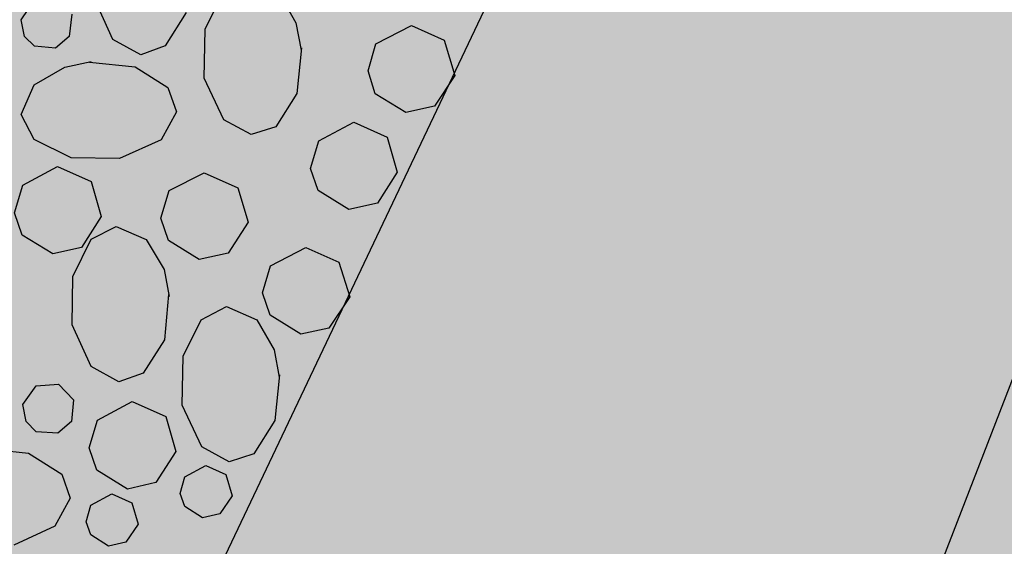
# Model space of a CAD drawing. Extents: x 549902 to 551033, y 4794924 to 4795777.
# Drawn here: x 550111 to 550126, y 4795321 to 4795329 of the extents above; entities that cross this region are included whole.
import ezdxf

# ---------------------------------------------------------------- set-up
doc = ezdxf.new("R2010")
doc.units = 0
doc.header["$LTSCALE"] = 10
doc.header["$MEASUREMENT"] = 0
doc.layers.add('1SOMBREADO', color=7, linetype='CONTINUOUS')
doc.layers.add('CARTO', color=7, linetype='CONTINUOUS')

msp = doc.modelspace()

# ---------------------------------------------------------------- hatches: boundary and pattern name
at = {"layer": '1SOMBREADO', "lineweight": 13, "ltscale": 0.7}
msp.add_hatch(color=151, dxfattribs=at).paths.add_polyline_path([(550231.635, 4795293.117), (550301.548, 4795416.749), (550156.842, 4795501.258), (550152.366, 4795494.642), (550143.306, 4795489.632), (550122.286, 4795472.992), (550118.996, 4795458.152), (550118.366, 4795452.562), (550117.936, 4795437.782), (550115.896, 4795424.352), (550110.306, 4795414.592), (550089.856, 4795410.972), (550058.496, 4795345.702), (550057.426, 4795339.382), (550066.626, 4795339.162), (550066.186, 4795330.912), (550068.566, 4795322.072), (550065.296, 4795315.222), (550053.776, 4795303.822), (550043.826, 4795297.982), (550044.386, 4795297.302), (550036.886, 4795291.562), (550021.736, 4795279.972), (550007.516, 4795267.612), (549998.676, 4795255.212), (549981.566, 4795220.552), (549982.196, 4795218.732), (549980.806, 4795216.182), (549977.776, 4795214.062), (549975.706, 4795210.092), (549975.716, 4795206.382), (549974.416, 4795203.922), (549972.456, 4795204.772), (549966.746, 4795202.882), (549963.246, 4795204.562), (549960.506, 4795198.672), (549963.236, 4795198.122), (549957.056, 4795171.892), (549958.466, 4795167.412), (549961.346, 4795148.542), (549962.846, 4795148.882), (549960.416, 4795130.352), (549961.266, 4795127.642), (549941.936, 4795108.932), (549942.936, 4795107.892), (549932.206, 4795095.542), (549934.716, 4795093.972), (549935.106, 4795090.302), (549938.566, 4795087.432), (549941.336, 4795082.262), (549947.376, 4795069.372), (549954.786, 4795058.612), (549972.956, 4795040.822), (549980.232, 4795035.315), (549984.456, 4795026.112), (549984.636, 4795020.012), (549991.586, 4795014.972), (550029.346, 4795032.432), (550059.556, 4795052.652), (550071.146, 4795064.102), (550094.356, 4795070.032), (550111.346, 4795086.392), (550129.106, 4795089.312), (550134.736, 4795087.042), (550145.606, 4795102.182), (550158.146, 4795112.672), (550170.296, 4795118.302), (550179.596, 4795118.152), (550183.886, 4795121.572), (550190.066, 4795129.242), (550224.016, 4795147.542), (550250.056, 4795163.042), (550252.176, 4795177.672), (550248.796, 4795192.442), (550253.832, 4795198.613)])

# ---------------------------------------------------------------- linework, layer by layer
at = {"layer": 'CARTO'}
for p, q in [((550122.724, 4795338.393, -10.19), (550113.411, 4795318.772, -10.19)), ((550122.724, 4795338.393, -10.19), (550113.411, 4795318.772, -10.19)), ((550122.724, 4795338.393, -10.19), (550113.411, 4795318.772, -10.19)), ((550122.724, 4795338.393, -10.19), (550113.411, 4795318.772, -10.19)), ((550123.818, 4795317.729, -8.69), (550126.098, 4795323.609, -8.69)), ((550123.818, 4795317.729, -8.69), (550126.098, 4795323.609, -8.69)), ((550123.818, 4795317.729, -8.69), (550126.098, 4795323.609, -8.69)), ((550123.818, 4795317.729, -8.69), (550126.098, 4795323.609, -8.69)), ((550123.818, 4795317.729, -8.69), (550126.098, 4795323.609, -8.69))]:
    msp.add_line(p, q, dxfattribs=at)
at = {"layer": 'CARTO', "color": 253}
for p, q in [((550114.146, 4795328.72, -10.21), (550114.413, 4795329.257, -10.21)), ((550115.236, 4795329.259, -10.21), (550115.489, 4795328.812, -10.21)), ((550111.428, 4795328.86, -10.21), (550111.628, 4795329.15, -10.21)), ((550112.785, 4795328.569, -10.21), (550112.507, 4795329.186, -10.21)), ((550112.785, 4795328.569, -10.21), (550112.507, 4795329.186, -10.21)), ((550113.868, 4795328.965, -10.21), (550113.557, 4795328.473, -10.21)), ((550113.868, 4795328.965, -10.21), (550113.557, 4795328.473, -10.21)), ((550111.478, 4795328.61, -10.21), (550111.428, 4795328.86, -10.21)), ((550112.178, 4795328.94, -10.21), (550112.138, 4795328.61, -10.21)), ((550114.132, 4795327.995, -10.21), (550114.146, 4795328.72, -10.21)), ((550115.489, 4795328.812, -10.21), (550115.564, 4795328.413, -10.21)), ((550116.67, 4795328.505, -10.21), (550117.193, 4795328.775, -10.21)), ((550117.193, 4795328.775, -10.21), (550117.677, 4795328.558, -10.21)), ((550111.628, 4795328.47, -10.21), (550111.478, 4795328.61, -10.21)), ((550112.138, 4795328.61, -10.21), (550111.938, 4795328.44, -10.21)), ((550113.197, 4795328.344, -10.21), (550112.785, 4795328.569, -10.21)), ((550113.197, 4795328.344, -10.21), (550112.785, 4795328.569, -10.21)), ((550117.677, 4795328.558, -10.21), (550117.836, 4795328.037, -10.21)), ((550111.938, 4795328.44, -10.21), (550111.628, 4795328.47, -10.21)), ((550113.557, 4795328.473, -10.21), (550113.197, 4795328.344, -10.21)), ((550113.557, 4795328.473, -10.21), (550113.197, 4795328.344, -10.21)), ((550115.569, 4795328.445, -10.21), (550115.502, 4795327.77, -10.21)), ((550116.553, 4795328.104, -10.21), (550116.67, 4795328.505, -10.21)), ((550112.074, 4795328.161, -10.21), (550112.465, 4795328.241, -10.21)), ((550111.623, 4795327.899, -10.21), (550112.074, 4795328.161, -10.21)), ((550112.438, 4795328.232, -10.21), (550113.112, 4795328.164, -10.21)), ((550113.112, 4795328.164, -10.21), (550113.595, 4795327.858, -10.21)), ((550116.66, 4795327.767, -10.21), (550116.553, 4795328.104, -10.21)), ((550114.423, 4795327.383, -10.21), (550114.132, 4795327.995, -10.21)), ((550117.836, 4795328.037, -10.21), (550117.534, 4795327.585, -10.21)), ((550111.429, 4795327.459, -10.21), (550111.623, 4795327.899, -10.21)), ((550113.595, 4795327.858, -10.21), (550113.724, 4795327.498, -10.21)), ((550115.502, 4795327.77, -10.21), (550115.19, 4795327.278, -10.21)), ((550117.112, 4795327.488, -10.21), (550116.66, 4795327.767, -10.21)), ((550117.534, 4795327.585, -10.21), (550117.112, 4795327.488, -10.21)), ((550111.621, 4795327.09, -10.21), (550111.429, 4795327.459, -10.21)), ((550113.724, 4795327.498, -10.21), (550113.499, 4795327.085, -10.21)), ((550114.827, 4795327.163, -10.21), (550114.423, 4795327.383, -10.21)), ((550115.19, 4795327.278, -10.21), (550114.827, 4795327.163, -10.21)), ((550115.827, 4795327.072, -10.21), (550116.341, 4795327.347, -10.21)), ((550116.341, 4795327.347, -10.21), (550116.834, 4795327.125, -10.21)), ((550112.167, 4795326.818, -10.21), (550111.621, 4795327.09, -10.21)), ((550113.499, 4795327.085, -10.21), (550112.883, 4795326.808, -10.21)), ((550115.705, 4795326.663, -10.21), (550115.827, 4795327.072, -10.21)), ((550116.834, 4795327.125, -10.21), (550116.983, 4795326.609, -10.21)), ((550112.883, 4795326.808, -10.21), (550112.167, 4795326.818, -10.21)), ((550111.455, 4795326.417, -10.21), (550111.969, 4795326.691, -10.21)), ((550111.969, 4795326.691, -10.21), (550112.462, 4795326.47, -10.21)), ((550115.817, 4795326.335, -10.21), (550115.705, 4795326.663, -10.21)), ((550113.616, 4795326.337, -10.21), (550114.134, 4795326.599, -10.21)), ((550114.134, 4795326.599, -10.21), (550114.628, 4795326.377, -10.21)), ((550116.983, 4795326.609, -10.21), (550116.691, 4795326.152, -10.21)), ((550111.333, 4795326.007, -10.21), (550111.455, 4795326.417, -10.21)), ((550112.462, 4795326.47, -10.21), (550112.612, 4795325.953, -10.21)), ((550114.628, 4795326.377, -10.21), (550114.782, 4795325.869, -10.21)), ((550113.494, 4795325.928, -10.21), (550113.616, 4795326.337, -10.21)), ((550116.269, 4795326.055, -10.21), (550115.817, 4795326.335, -10.21)), ((550116.691, 4795326.152, -10.21), (550116.269, 4795326.055, -10.21)), ((550111.445, 4795325.679, -10.21), (550111.333, 4795326.007, -10.21)), ((550112.612, 4795325.953, -10.21), (550112.319, 4795325.497, -10.21)), ((550113.606, 4795325.6, -10.21), (550113.494, 4795325.928, -10.21)), ((550112.466, 4795325.616, -10.21), (550112.835, 4795325.807, -10.21)), ((550112.835, 4795325.807, -10.21), (550113.275, 4795325.613, -10.21)), ((550114.782, 4795325.869, -10.21), (550114.489, 4795325.413, -10.21)), ((550111.897, 4795325.4, -10.21), (550111.445, 4795325.679, -10.21)), ((550112.319, 4795325.497, -10.21), (550111.897, 4795325.4, -10.21)), ((550112.194, 4795325.069, -10.21), (550112.466, 4795325.616, -10.21)), ((550113.275, 4795325.613, -10.21), (550113.542, 4795325.171, -10.21)), ((550114.058, 4795325.32, -10.21), (550113.606, 4795325.6, -10.21)), ((550115.112, 4795325.225, -10.21), (550115.635, 4795325.495, -10.21)), ((550115.635, 4795325.495, -10.21), (550116.12, 4795325.278, -10.21)), ((550114.489, 4795325.413, -10.21), (550114.058, 4795325.32, -10.21)), ((550114.995, 4795324.824, -10.21), (550115.112, 4795325.225, -10.21)), ((550116.12, 4795325.278, -10.21), (550116.282, 4795324.766, -10.21)), ((550112.184, 4795324.354, -10.21), (550112.194, 4795325.069, -10.21)), ((550113.542, 4795325.171, -10.21), (550113.617, 4795324.772, -10.21)), ((550113.608, 4795324.799, -10.21), (550113.545, 4795324.133, -10.21)), ((550115.107, 4795324.496, -10.21), (550114.995, 4795324.824, -10.21)), ((550116.282, 4795324.766, -10.21), (550115.976, 4795324.305, -10.21)), ((550114.09, 4795324.425, -10.21), (550114.464, 4795324.626, -10.21)), ((550114.464, 4795324.626, -10.21), (550114.913, 4795324.427, -10.21)), ((550115.559, 4795324.217, -10.21), (550115.107, 4795324.496, -10.21)), ((550112.462, 4795323.737, -10.21), (550112.184, 4795324.354, -10.21)), ((550113.823, 4795323.888, -10.21), (550114.09, 4795324.425, -10.21)), ((550114.913, 4795324.427, -10.21), (550115.166, 4795323.981, -10.21)), ((550115.976, 4795324.305, -10.21), (550115.559, 4795324.217, -10.21)), ((550113.545, 4795324.133, -10.21), (550113.234, 4795323.641, -10.21)), ((550113.809, 4795323.164, -10.21), (550113.823, 4795323.888, -10.21)), ((550115.166, 4795323.981, -10.21), (550115.241, 4795323.582, -10.21)), ((550112.874, 4795323.512, -10.21), (550112.462, 4795323.737, -10.21)), ((550113.234, 4795323.641, -10.21), (550112.874, 4795323.512, -10.21)), ((550115.246, 4795323.613, -10.21), (550115.179, 4795322.939, -10.21)), ((550111.453, 4795323.174, -10.21), (550111.653, 4795323.454, -10.21)), ((550111.653, 4795323.454, -10.21), (550111.983, 4795323.474, -10.21)), ((550111.983, 4795323.474, -10.21), (550112.203, 4795323.244, -10.21)), ((550111.503, 4795322.924, -10.21), (550111.453, 4795323.174, -10.21)), ((550112.203, 4795323.244, -10.21), (550112.173, 4795322.924, -10.21)), ((550112.558, 4795322.944, -10.21), (550113.071, 4795323.219, -10.21)), ((550113.071, 4795323.219, -10.21), (550113.565, 4795322.997, -10.21)), ((550114.1, 4795322.551, -10.21), (550113.809, 4795323.164, -10.21)), ((550111.653, 4795322.774, -10.21), (550111.503, 4795322.924, -10.21)), ((550112.173, 4795322.924, -10.21), (550111.973, 4795322.754, -10.21)), ((550112.436, 4795322.535, -10.21), (550112.558, 4795322.944, -10.21)), ((550113.565, 4795322.997, -10.21), (550113.714, 4795322.481, -10.21)), ((550115.179, 4795322.939, -10.21), (550114.867, 4795322.447, -10.21)), ((550111.973, 4795322.754, -10.21), (550111.653, 4795322.774, -10.21)), ((550110.866, 4795322.525, -10.21), (550111.54, 4795322.458, -10.21)), ((550111.54, 4795322.458, -10.21), (550112.032, 4795322.147, -10.21)), ((550112.547, 4795322.206, -10.21), (550112.436, 4795322.535, -10.21)), ((550113.714, 4795322.481, -10.21), (550113.421, 4795322.024, -10.21)), ((550114.504, 4795322.331, -10.21), (550114.1, 4795322.551, -10.21)), ((550114.867, 4795322.447, -10.21), (550114.504, 4795322.331, -10.21)), ((550113.847, 4795322.108, -10.21), (550114.158, 4795322.273, -10.21)), ((550114.158, 4795322.273, -10.21), (550114.452, 4795322.144, -10.21)), ((550112.032, 4795322.147, -10.21), (550112.152, 4795321.792, -10.21)), ((550113, 4795321.927, -10.21), (550112.547, 4795322.206, -10.21)), ((550114.452, 4795322.144, -10.21), (550114.546, 4795321.825, -10.21)), ((550113.421, 4795322.024, -10.21), (550113, 4795321.927, -10.21)), ((550113.777, 4795321.863, -10.21), (550113.847, 4795322.108, -10.21)), ((550112.459, 4795321.689, -10.21), (550112.77, 4795321.854, -10.21)), ((550112.77, 4795321.854, -10.21), (550113.064, 4795321.725, -10.21)), ((550113.846, 4795321.669, -10.21), (550113.777, 4795321.863, -10.21)), ((550112.152, 4795321.792, -10.21), (550111.927, 4795321.379, -10.21)), ((550113.064, 4795321.725, -10.21), (550113.158, 4795321.406, -10.21)), ((550114.546, 4795321.825, -10.21), (550114.363, 4795321.559, -10.21)), ((550112.389, 4795321.444, -10.21), (550112.459, 4795321.689, -10.21)), ((550114.107, 4795321.5, -10.21), (550113.846, 4795321.669, -10.21)), ((550114.363, 4795321.559, -10.21), (550114.107, 4795321.5, -10.21)), ((550112.458, 4795321.251, -10.21), (550112.389, 4795321.444, -10.21)), ((550113.158, 4795321.406, -10.21), (550112.975, 4795321.14, -10.21)), ((550111.927, 4795321.379, -10.21), (550111.32, 4795321.097, -10.21)), ((550112.719, 4795321.081, -10.21), (550112.458, 4795321.251, -10.21)), ((550112.975, 4795321.14, -10.21), (550112.719, 4795321.081, -10.21))]:
    msp.add_line(p, q, dxfattribs=at)

doc.saveas('drawing.dxf')
